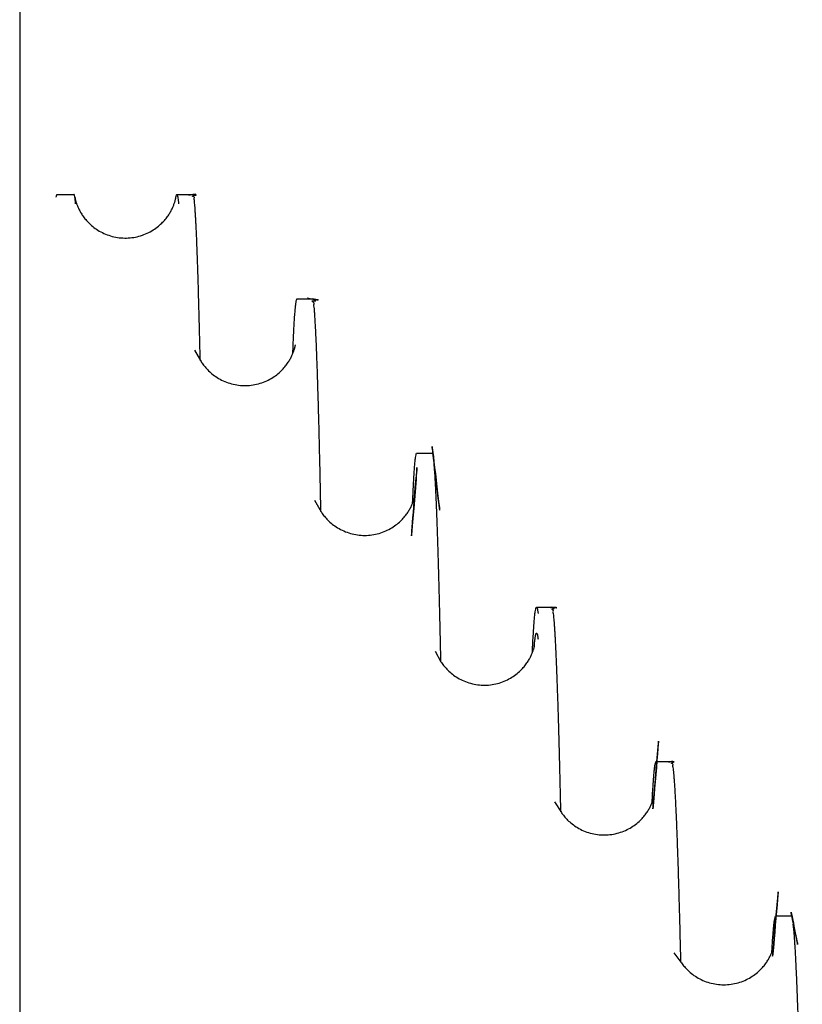
# Model space of a CAD drawing. Units: millimetres. Extents: x 70467 to 311972, y -19883 to 15191.
# Drawn here: x 71994 to 72040, y -6240 to -6182 of the extents above; entities that cross this region are included whole.
import ezdxf

# ---------------------------------------------------------------- set-up
doc = ezdxf.new("R2010")
doc.units = ezdxf.units.MM
doc.header["$LTSCALE"] = 46.255
doc.layers.get('0').update_dxf_attribs({"linetype": 'CONTINUOUS'})

msp = doc.modelspace()

# ---------------------------------------------------------------- linework, layer by layer
msp.add_line((71993.8369, -5579.4182), (71993.8369, -6585.4353))
at = {"color": 7, "linetype": 'Continuous'}
for p, q in [((71996.0251, -6192.2916), (71997.0076, -6192.2916)), ((72003.0251, -6192.2916), (72003.9664, -6192.2916)), ((72010.054, -6198.3919), (72010.954, -6198.3919)), ((72017.0531, -6207.4119), (72017.9531, -6207.4119)), ((72024.052, -6216.4318), (72024.952, -6216.4318)), ((72031.0508, -6225.4516), (72031.9508, -6225.4516)), ((72038.0492, -6234.4713), (72038.9492, -6234.4713))]:
    msp.add_line(p, q, dxfattribs=at)
for points in [[(71997.0627, -6192.4571), (71997.0637, -6192.4629), (71997.0654, -6192.4728), (71997.0676, -6192.4848), (71997.0704, -6192.4988), (71997.0736, -6192.5148), (71997.0774, -6192.5329), (71997.0819, -6192.5531), (71997.087, -6192.5754), (71997.093, -6192.5999), (71997.0998, -6192.6267), (71997.1075, -6192.6558), (71997.1164, -6192.6874), (71997.1263, -6192.7214), (71997.1375, -6192.7576), (71997.1501, -6192.7962), (71997.1639, -6192.8367), (71997.179, -6192.8788), (71997.1953, -6192.9219), (71997.2127, -6192.9658), (71997.2313, -6193.0106), (71997.2512, -6193.0564), (71997.2725, -6193.1029), (71997.295, -6193.1501), (71997.3188, -6193.1977), (71997.3439, -6193.2457), (71997.3705, -6193.2943), (71997.3987, -6193.3437), (71997.4286, -6193.3938), (71997.4603, -6193.4445), (71997.494, -6193.496), (71997.5297, -6193.5483), (71997.5676, -6193.6013), (71997.6079, -6193.655), (71997.6507, -6193.7096), (71997.6962, -6193.7649), (71997.7447, -6193.8209), (71997.7962, -6193.8776), (71997.8509, -6193.9347), (71997.9089, -6193.9921), (71997.9703, -6194.0496), (71998.035, -6194.1069), (71998.1031, -6194.1638), (71998.1747, -6194.2201), (71998.2495, -6194.2753), (71998.3274, -6194.3292), (71998.4084, -6194.3815), (71998.4923, -6194.4319), (71998.5789, -6194.4803), (71998.6682, -6194.5263), (71998.7599, -6194.5698), (71998.8537, -6194.6105), (71998.9493, -6194.6482), (71999.0468, -6194.6828), (71999.1459, -6194.7143), (71999.2465, -6194.7425), (71999.3483, -6194.7673), (71999.451, -6194.7886), (71999.5546, -6194.8063), (71999.6589, -6194.8205), (71999.7638, -6194.8311), (71999.869, -6194.838), (71999.9746, -6194.8413), (72000.0802, -6194.8409), (72000.1856, -6194.8369), (72000.2908, -6194.8292), (72000.3956, -6194.8178), (72000.4997, -6194.8029), (72000.6032, -6194.7844), (72000.7057, -6194.7624), (72000.8073, -6194.7369), (72000.9076, -6194.708), (72001.0064, -6194.6759), (72001.1035, -6194.6406), (72001.1988, -6194.6022), (72001.2922, -6194.5609), (72001.3834, -6194.5169), (72001.4721, -6194.4704), (72001.5581, -6194.4216), (72001.6414, -6194.3708), (72001.7217, -6194.3182), (72001.7991, -6194.2639), (72001.8733, -6194.2084), (72001.9441, -6194.152), (72002.0116, -6194.0949), (72002.0757, -6194.0375), (72002.1365, -6193.9798), (72002.1939, -6193.9223), (72002.248, -6193.8652), (72002.2988, -6193.8088), (72002.3464, -6193.7531), (72002.3915, -6193.6979), (72002.434, -6193.6431), (72002.4739, -6193.5893), (72002.5112, -6193.5367), (72002.5463, -6193.4848), (72002.5796, -6193.4332), (72002.6111, -6193.3824), (72002.6405, -6193.3326), (72002.6682, -6193.2838), (72002.6944, -6193.2353), (72002.7193, -6193.1872), (72002.743, -6193.1394), (72002.7653, -6193.0923), (72002.7862, -6193.0459), (72002.8058, -6193.0005), (72002.8239, -6192.9563), (72002.8409, -6192.9131), (72002.8567, -6192.8709), (72002.8713, -6192.8298), (72002.8847, -6192.7903), (72002.8968, -6192.7527), (72002.9077, -6192.7172), (72002.9174, -6192.684), (72002.926, -6192.6531), (72002.9336, -6192.6245), (72002.9403, -6192.5981), (72002.9461, -6192.574), (72002.9512, -6192.5519), (72002.9556, -6192.532), (72002.9593, -6192.5141), (72002.9625, -6192.4982), (72002.9652, -6192.4843), (72002.9674, -6192.4724), (72002.9691, -6192.4626), (72002.97, -6192.4571)], [(72004.0631, -6201.4067), (72004.4089, -6202.0083), (72004.44, -6202.0588), (72004.4731, -6202.1101), (72004.5083, -6202.1622), (72004.5457, -6202.2151), (72004.5855, -6202.2689), (72004.6279, -6202.3236), (72004.673, -6202.379), (72004.721, -6202.4352), (72004.772, -6202.492), (72004.8262, -6202.5492), (72004.8836, -6202.6068), (72004.9444, -6202.6645), (72005.0086, -6202.7221), (72005.0763, -6202.7794), (72005.1475, -6202.8361), (72005.222, -6202.8918), (72005.2998, -6202.9463), (72005.3807, -6202.9993), (72005.4646, -6203.0504), (72005.5513, -6203.0995), (72005.6406, -6203.1462), (72005.7325, -6203.1904), (72005.8265, -6203.2317), (72005.9223, -6203.2701), (72006.0199, -6203.3054), (72006.1192, -6203.3375), (72006.2201, -6203.3662), (72006.3222, -6203.3916), (72006.4254, -6203.4135), (72006.5294, -6203.4318), (72006.6342, -6203.4465), (72006.7394, -6203.4575), (72006.8451, -6203.4649), (72006.9511, -6203.4686), (72007.0571, -6203.4686), (72007.1631, -6203.4649), (72007.2688, -6203.4575), (72007.3741, -6203.4464), (72007.4788, -6203.4317), (72007.5828, -6203.4134), (72007.686, -6203.3915), (72007.7882, -6203.3661), (72007.889, -6203.3373), (72007.9883, -6203.3052), (72008.0859, -6203.2699), (72008.1818, -6203.2316), (72008.2758, -6203.1901), (72008.3677, -6203.1459), (72008.457, -6203.0992), (72008.5437, -6203.0501), (72008.6277, -6202.999), (72008.7086, -6202.946), (72008.7864, -6202.8914), (72008.8609, -6202.8357), (72008.932, -6202.7791), (72008.9997, -6202.7218), (72009.064, -6202.664), (72009.1249, -6202.6062), (72009.1824, -6202.5486), (72009.2365, -6202.4914), (72009.2873, -6202.4349), (72009.3352, -6202.3788), (72009.3805, -6202.3231), (72009.4231, -6202.2682), (72009.4629, -6202.2144), (72009.5001, -6202.1616), (72009.5353, -6202.1095), (72009.5685, -6202.0581), (72009.5998, -6202.0073), (72009.6292, -6201.9574), (72009.657, -6201.9082), (72009.6831, -6201.8598), (72009.7079, -6201.8118), (72009.7313, -6201.7643), (72009.7536, -6201.717), (72009.7746, -6201.6702), (72009.7943, -6201.6242), (72009.8126, -6201.5795), (72009.8295, -6201.5362), (72009.845, -6201.4944), (72009.8592, -6201.4541), (72009.8723, -6201.4154), (72009.8842, -6201.3782), (72009.895, -6201.3426), (72009.9048, -6201.3088), (72009.9136, -6201.2771), (72009.9212, -6201.2477), (72009.9279, -6201.2209), (72009.9337, -6201.1966), (72009.9386, -6201.1748), (72009.9427, -6201.1556), (72009.9461, -6201.1389), (72009.9489, -6201.1246), (72009.9512, -6201.1126), (72009.9529, -6201.103), (72009.9541, -6201.0958), (72009.9549, -6201.0908), (72009.9553, -6201.0882), (72009.9554, -6201.0879)], [(72011.067, -6210.1721), (72011.457, -6210.8457), (72011.4912, -6210.8976), (72011.5275, -6210.9501), (72011.566, -6211.0034), (72011.607, -6211.0574), (72011.6507, -6211.1124), (72011.6972, -6211.1682), (72011.7468, -6211.2247), (72011.7994, -6211.2817), (72011.8552, -6211.3391), (72011.9144, -6211.3968), (72011.977, -6211.4545), (72012.043, -6211.512), (72012.1125, -6211.569), (72012.1855, -6211.6253), (72012.2618, -6211.6804), (72012.3413, -6211.7342), (72012.4238, -6211.7863), (72012.5093, -6211.8364), (72012.5974, -6211.8843), (72012.6882, -6211.9297), (72012.7812, -6211.9725), (72012.8763, -6212.0123), (72012.9732, -6212.0491), (72013.0718, -6212.0827), (72013.172, -6212.1131), (72013.2737, -6212.1401), (72013.3765, -6212.1636), (72013.4802, -6212.1836), (72013.5847, -6212.2), (72013.6899, -6212.2127), (72013.7955, -6212.2218), (72013.9014, -6212.2272), (72014.0075, -6212.2289), (72014.1136, -6212.2269), (72014.2196, -6212.2211), (72014.3252, -6212.2118), (72014.4303, -6212.1987), (72014.5347, -6212.182), (72014.6384, -6212.1617), (72014.7412, -6212.1379), (72014.8427, -6212.1106), (72014.9428, -6212.0799), (72015.0413, -6212.046), (72015.138, -6212.009), (72015.233, -6211.9688), (72015.3259, -6211.9258), (72015.4164, -6211.8801), (72015.5044, -6211.8321), (72015.5896, -6211.7817), (72015.672, -6211.7295), (72015.7512, -6211.6755), (72015.8272, -6211.6203), (72015.8998, -6211.564), (72015.9691, -6211.5069), (72016.0349, -6211.4493), (72016.0973, -6211.3915), (72016.1563, -6211.3337), (72016.2118, -6211.2763), (72016.2639, -6211.2196), (72016.3131, -6211.1633), (72016.3594, -6211.1075), (72016.4032, -6211.0522), (72016.4441, -6210.9979), (72016.4824, -6210.9448), (72016.5184, -6210.8925), (72016.5524, -6210.8408), (72016.5844, -6210.7899), (72016.6146, -6210.7396), (72016.643, -6210.6902), (72016.6698, -6210.6416), (72016.695, -6210.5936), (72016.719, -6210.5461), (72016.7416, -6210.4988), (72016.7632, -6210.452), (72016.7834, -6210.4058), (72016.8022, -6210.3607), (72016.8195, -6210.3171), (72016.8355, -6210.2749), (72016.8502, -6210.2343), (72016.8636, -6210.1952), (72016.8759, -6210.1577), (72016.8871, -6210.1218), (72016.8972, -6210.0876), (72016.9063, -6210.0554), (72016.9143, -6210.0256), (72016.9212, -6209.9982), (72016.9273, -6209.9733), (72016.9324, -6209.9511), (72016.9367, -6209.9316), (72016.9402, -6209.9146), (72016.9431, -6209.9002), (72016.9454, -6209.8882), (72016.9471, -6209.8786), (72016.9484, -6209.8713), (72016.9492, -6209.8664), (72016.9496, -6209.8638), (72016.9497, -6209.8635)], [(72018.1333, -6219.0093), (72018.4662, -6219.6203), (72018.5008, -6219.6721), (72018.5375, -6219.7246), (72018.5766, -6219.7779), (72018.6182, -6219.8322), (72018.6626, -6219.8874), (72018.7099, -6219.9433), (72018.7602, -6219.9999), (72018.8136, -6220.0571), (72018.8703, -6220.1145), (72018.9303, -6220.1722), (72018.9938, -6220.2298), (72019.0607, -6220.2872), (72019.1312, -6220.344), (72019.205, -6220.4), (72019.2821, -6220.4548), (72019.3625, -6220.5082), (72019.4458, -6220.5598), (72019.532, -6220.6093), (72019.6209, -6220.6566), (72019.7123, -6220.7014), (72019.806, -6220.7434), (72019.9016, -6220.7824), (72019.999, -6220.8183), (72020.0981, -6220.8511), (72020.1988, -6220.8806), (72020.3008, -6220.9066), (72020.4039, -6220.9292), (72020.508, -6220.9482), (72020.6127, -6220.9636), (72020.7181, -6220.9753), (72020.8238, -6220.9834), (72020.9299, -6220.9878), (72021.036, -6220.9884), (72021.1422, -6220.9854), (72021.2481, -6220.9786), (72021.3536, -6220.9682), (72021.4586, -6220.9541), (72021.5629, -6220.9364), (72021.6664, -6220.9151), (72021.7688, -6220.8902), (72021.8701, -6220.8619), (72021.9698, -6220.8303), (72022.0678, -6220.7955), (72022.164, -6220.7576), (72022.2585, -6220.7166), (72022.3508, -6220.6727), (72022.4406, -6220.6263), (72022.5278, -6220.5776), (72022.6123, -6220.5266), (72022.6937, -6220.4738), (72022.772, -6220.4195), (72022.8471, -6220.3639), (72022.9187, -6220.3073), (72022.9869, -6220.2501), (72023.0517, -6220.1924), (72023.1131, -6220.1346), (72023.171, -6220.077), (72023.2255, -6220.0198), (72023.2767, -6219.9632), (72023.3249, -6219.9071), (72023.3705, -6219.8515), (72023.4134, -6219.7965), (72023.4534, -6219.7427), (72023.4909, -6219.6899), (72023.5263, -6219.6379), (72023.5596, -6219.5866), (72023.591, -6219.5359), (72023.6206, -6219.4861), (72023.6484, -6219.4371), (72023.6746, -6219.3888), (72023.6994, -6219.3412), (72023.7228, -6219.2939), (72023.7451, -6219.247), (72023.7661, -6219.2006), (72023.7858, -6219.1549), (72023.8041, -6219.1106), (72023.8209, -6219.0676), (72023.8364, -6219.0263), (72023.8506, -6218.9865), (72023.8635, -6218.9483), (72023.8753, -6218.9117), (72023.8861, -6218.8767), (72023.8958, -6218.8436), (72023.9044, -6218.8126), (72023.9119, -6218.7841), (72023.9184, -6218.7581), (72023.924, -6218.7347), (72023.9287, -6218.714), (72023.9326, -6218.696), (72023.9358, -6218.6805), (72023.9384, -6218.6677), (72023.9403, -6218.6573), (72023.9418, -6218.6494), (72023.9427, -6218.644), (72023.9432, -6218.6411), (72023.9432, -6218.6406)], [(72025.0997, -6227.8042), (72025.5011, -6228.4329), (72025.5377, -6228.4853), (72025.5768, -6228.5386), (72025.6183, -6228.5928), (72025.6625, -6228.6477), (72025.7096, -6228.7034), (72025.7597, -6228.7598), (72025.8129, -6228.8167), (72025.8694, -6228.874), (72025.9292, -6228.9315), (72025.9924, -6228.989), (72026.0591, -6229.0462), (72026.1292, -6229.1029), (72026.2028, -6229.1587), (72026.2796, -6229.2134), (72026.3596, -6229.2666), (72026.4427, -6229.3182), (72026.5286, -6229.3676), (72026.6172, -6229.4149), (72026.7084, -6229.4596), (72026.8018, -6229.5016), (72026.8971, -6229.5407), (72026.9942, -6229.5766), (72027.093, -6229.6095), (72027.1934, -6229.639), (72027.2951, -6229.6652), (72027.398, -6229.6879), (72027.5018, -6229.707), (72027.6062, -6229.7225), (72027.7113, -6229.7344), (72027.8169, -6229.7427), (72027.9227, -6229.7472), (72028.0286, -6229.7481), (72028.1345, -6229.7453), (72028.2402, -6229.7388), (72028.3455, -6229.7286), (72028.4503, -6229.7147), (72028.5545, -6229.6973), (72028.6578, -6229.6763), (72028.7601, -6229.6517), (72028.8612, -6229.6237), (72028.9608, -6229.5924), (72029.0587, -6229.5579), (72029.1549, -6229.5203), (72029.2493, -6229.4796), (72029.3416, -6229.4361), (72029.4314, -6229.39), (72029.5187, -6229.3416), (72029.6031, -6229.2909), (72029.6847, -6229.2384), (72029.7631, -6229.1843), (72029.8382, -6229.129), (72029.91, -6229.0727), (72029.9783, -6229.0156), (72030.0433, -6228.9582), (72030.1048, -6228.9005), (72030.1629, -6228.843), (72030.2176, -6228.786), (72030.2689, -6228.7296), (72030.3173, -6228.6737), (72030.3629, -6228.6182), (72030.406, -6228.5633), (72030.4462, -6228.5096), (72030.4838, -6228.457), (72030.5192, -6228.4051), (72030.5526, -6228.354), (72030.5841, -6228.3035), (72030.6138, -6228.2538), (72030.6416, -6228.205), (72030.6679, -6228.157), (72030.6927, -6228.1096), (72030.7161, -6228.0626), (72030.7384, -6228.0161), (72030.7594, -6227.97), (72030.7791, -6227.9246), (72030.7974, -6227.8805), (72030.8143, -6227.8378), (72030.8298, -6227.7967), (72030.844, -6227.7572), (72030.857, -6227.7193), (72030.8688, -6227.683), (72030.8796, -6227.6484), (72030.8892, -6227.6156), (72030.8978, -6227.585), (72030.9054, -6227.5567), (72030.9119, -6227.5311), (72030.9175, -6227.5081), (72030.9221, -6227.4878), (72030.926, -6227.4702), (72030.9291, -6227.4553), (72030.9316, -6227.443), (72030.9334, -6227.4333), (72030.9347, -6227.4262), (72030.9355, -6227.4216), (72030.9357, -6227.4206)], [(72032.0874, -6236.6323), (72032.4906, -6237.1779), (72032.5264, -6237.2298), (72032.5647, -6237.2828), (72032.6055, -6237.3367), (72032.6488, -6237.3914), (72032.6949, -6237.4467), (72032.7439, -6237.5028), (72032.7961, -6237.5595), (72032.8515, -6237.6166), (72032.9103, -6237.6741), (72032.9725, -6237.7316), (72033.0382, -6237.789), (72033.1074, -6237.8459), (72033.18, -6237.902), (72033.2559, -6237.9571), (72033.3351, -6238.0109), (72033.4173, -6238.063), (72033.5025, -6238.1131), (72033.5905, -6238.1611), (72033.681, -6238.2066), (72033.7739, -6238.2495), (72033.8688, -6238.2895), (72033.9655, -6238.3264), (72034.0639, -6238.3601), (72034.164, -6238.3906), (72034.2656, -6238.4178), (72034.3683, -6238.4415), (72034.472, -6238.4616), (72034.5764, -6238.4781), (72034.6815, -6238.491), (72034.7871, -6238.5003), (72034.893, -6238.5058), (72034.999, -6238.5077), (72035.1051, -6238.5058), (72035.211, -6238.5003), (72035.3166, -6238.491), (72035.4217, -6238.4781), (72035.5262, -6238.4616), (72035.6299, -6238.4414), (72035.7326, -6238.4177), (72035.8342, -6238.3906), (72035.9343, -6238.36), (72036.0328, -6238.3263), (72036.1295, -6238.2894), (72036.2245, -6238.2494), (72036.3174, -6238.2065), (72036.408, -6238.1609), (72036.4959, -6238.1129), (72036.5812, -6238.0628), (72036.6635, -6238.0106), (72036.7427, -6237.9568), (72036.8187, -6237.9017), (72036.8913, -6237.8455), (72036.9605, -6237.7886), (72037.0262, -6237.7312), (72037.0886, -6237.6735), (72037.1474, -6237.616), (72037.2029, -6237.5588), (72037.2549, -6237.5023), (72037.3039, -6237.4463), (72037.3501, -6237.3908), (72037.3937, -6237.3358), (72037.4345, -6237.2818), (72037.4726, -6237.2291), (72037.5084, -6237.1772), (72037.5421, -6237.126), (72037.574, -6237.0755), (72037.6039, -6237.0258), (72037.6321, -6236.9769), (72037.6586, -6236.9289), (72037.6835, -6236.8816), (72037.7072, -6236.8348), (72037.7295, -6236.7884), (72037.7507, -6236.7425), (72037.7706, -6236.6973), (72037.7891, -6236.6533), (72037.8061, -6236.6107), (72037.8217, -6236.5696), (72037.8361, -6236.5302), (72037.8491, -6236.4925), (72037.861, -6236.4564), (72037.8718, -6236.4221), (72037.8815, -6236.3896), (72037.8902, -6236.3592), (72037.8977, -6236.3312), (72037.9043, -6236.3058), (72037.9098, -6236.2831), (72037.9144, -6236.2632), (72037.9182, -6236.2461), (72037.9213, -6236.2319), (72037.9236, -6236.2203), (72037.9253, -6236.2115), (72037.9264, -6236.2052), (72037.9271, -6236.2016), (72037.9272, -6236.201)]]:
    msp.add_lwpolyline(points, dxfattribs=at)
for points, start_tangent, end_tangent in [([(71995.9697, -6192.4571), (71995.9814, -6192.396), (71995.9999, -6192.3262), (71996.0185, -6192.294), (71996.0247, -6192.294)], (0.1583827, 0.9873778), (0.9850463, -0.1722896)), ([(71997.0627, -6192.4571), (71997.0625, -6192.456), (71997.0475, -6192.3782), (71997.0325, -6192.3252), (71997.0174, -6192.2968), (71997.0075, -6192.2929)], (-0.1570469, 0.9875911), (-0.9914661, 0.1303649)), ([(71997.1076, -6192.8371), (71997.0926, -6192.6854), (71997.0776, -6192.5584), (71997.0627, -6192.4571)], (-0.09134, 0.9958198), (-0.1570469, 0.9875911)), ([(72002.9694, -6192.457), (72002.9767, -6192.4196), (72002.9952, -6192.3403), (72003.0138, -6192.2986), (72003.0255, -6192.2942)], (0.1683019, 0.9857355), (0.9904322, 0.1380005)), ([(72003.0255, -6192.2942), (72003.0323, -6192.2944), (72003.0509, -6192.3279), (72003.0695, -6192.3989), (72003.088, -6192.5074), (72003.1066, -6192.6535), (72003.1251, -6192.8371)], (0.9904322, 0.1380005), (0.09134, -0.9958198)), ([(72009.8059, -6201.5952), (72009.8193, -6201.2591), (72009.8458, -6200.648), (72009.8724, -6200.1096), (72009.899, -6199.6441), (72009.9256, -6199.2518), (72009.9522, -6198.9328), (72009.9788, -6198.6873), (72010.0053, -6198.5155), (72010.0319, -6198.4173), (72010.0548, -6198.3938)], (0.0388347, 0.9992456), (0.9260973, 0.3772848)), ([(72016.8068, -6210.3483), (72016.8171, -6210.1086), (72016.8441, -6209.527), (72016.8712, -6209.0155), (72016.8983, -6208.5744), (72016.9253, -6208.2038), (72016.9524, -6207.9039), (72016.9795, -6207.675), (72017.0065, -6207.5171), (72017.0336, -6207.4303), (72017.0544, -6207.4158)], (0.0420459, 0.9991157), (0.9462364, 0.3234758)), ([(72018.0414, -6207.7895), (72018.0242, -6207.6571), (72018.0071, -6207.5531), (72017.9899, -6207.4776), (72017.9727, -6207.4306), (72017.9556, -6207.4122), (72017.9532, -6207.4123)], (-0.1161943, 0.9932265), (-0.9851001, -0.171982)), ([(72024.053, -6216.4347), (72024.0586, -6216.4337), (72024.0862, -6216.4841), (72024.1138, -6216.6028), (72024.1414, -6216.7897)], (0.9446787, 0.327997), (0.1239843, -0.9922842)), ([(72023.8079, -6219.1005), (72023.8102, -6219.0508), (72023.8378, -6218.4887), (72023.8654, -6217.9939), (72023.893, -6217.5667), (72023.9206, -6217.2073), (72023.9482, -6216.916), (72023.9757, -6216.6929), (72024.0034, -6216.5381), (72024.031, -6216.4517), (72024.053, -6216.4347)], (0.0458479, 0.9989484), (0.9446787, 0.327997)), ([(72023.9157, -6218.7671), (72023.9353, -6218.5439), (72023.9648, -6218.2777), (72023.9942, -6218.088), (72024.0236, -6217.9751), (72024.0531, -6217.9389), (72024.0825, -6217.9794), (72024.1119, -6218.0965), (72024.1414, -6218.2902)], (0.0839321, 0.9964715), (0.125966, -0.9920346)), ([(72030.8094, -6227.8493), (72030.8269, -6227.516), (72030.8542, -6227.0431), (72030.8816, -6226.6313), (72030.909, -6226.2808), (72030.9363, -6225.9917), (72030.9637, -6225.7643), (72030.9911, -6225.5986), (72031.0184, -6225.4947), (72031.0458, -6225.4526), (72031.0502, -6225.4533)], (0.0504089, 0.9987287), (0.9547082, -0.2975435)), ([(72037.8114, -6236.5957), (72037.8276, -6236.316), (72037.8556, -6235.88), (72037.8836, -6235.5024), (72037.9116, -6235.1834), (72037.9397, -6234.9231), (72037.9677, -6234.7217), (72037.9957, -6234.5793), (72038.0237, -6234.4958), (72038.0493, -6234.4717)], (0.0560534, 0.9984278), (0.9811288, 0.1933553)), ([(72039.0164, -6234.6406), (72038.9983, -6234.5615), (72038.9801, -6234.5071), (72038.962, -6234.4774), (72038.9491, -6234.4722)], (-0.1945302, 0.9808965), (-0.9932714, 0.1158097))]:
    msp.add_spline(points, degree=3, dxfattribs=dict(at, start_tangent=start_tangent, end_tangent=end_tangent))
for points, knots in [([(72004.3901, -6201.9757), (72004.3862, -6201.7972), (72004.3773, -6201.4026), (72004.3634, -6200.7994), (72004.3484, -6200.1739), (72004.3333, -6199.5716), (72004.3183, -6198.9927), (72004.3033, -6198.4371), (72004.2883, -6197.9051), (72004.2733, -6197.3968), (72004.2583, -6196.9121), (72004.2433, -6196.4513), (72004.2283, -6196.0143), (72004.2133, -6195.6013), (72004.1983, -6195.2124), (72004.1833, -6194.8476), (72004.1683, -6194.507), (72004.1533, -6194.1906), (72004.1384, -6193.8985), (72004.1233, -6193.6307), (72004.1086, -6193.3874), (72004.093, -6193.1686), (72004.08, -6192.974), (72004.0593, -6192.8046), (72004.0618, -6192.6578), (72003.9978, -6192.5412), (72004.115, -6192.4338), (72003.7794, -6192.3893), (72004.4378, -6192.2844), (72003.3869, -6192.3479), (72004.2384, -6192.2682), (72003.9665, -6192.2931)], [124.3865104, 124.3865104, 124.3865104, 124.3865104, 124.9219434, 125.5707957, 126.1965296, 126.7990294, 127.378212, 127.9339756, 128.4662218, 128.9748373, 129.459755, 129.9208556, 130.358091, 130.7713727, 131.1606097, 131.5257602, 131.8667346, 132.1834805, 132.4759734, 132.7441592, 132.9879708, 133.2073575, 133.4023206, 133.5728389, 133.7189065, 133.8405504, 133.9378207, 134.0108642, 134.060059, 134.0868664, 134.0927711, 134.0927711, 134.0927711, 134.0927711]), ([(72011.4472, -6210.8289), (72011.4448, -6210.7081), (72011.4368, -6210.3171), (72011.4233, -6209.6648), (72011.4064, -6208.8812), (72011.3896, -6208.1246), (72011.3727, -6207.3952), (72011.3559, -6206.6932), (72011.339, -6206.0188), (72011.3222, -6205.3721), (72011.3053, -6204.7533), (72011.2885, -6204.1625), (72011.2716, -6203.5999), (72011.2548, -6203.0656), (72011.2379, -6202.5597), (72011.2211, -6202.0824), (72011.2043, -6201.6337), (72011.1875, -6201.2138), (72011.1707, -6200.8228), (72011.1539, -6200.4608), (72011.137, -6200.1278), (72011.1204, -6199.824), (72011.1031, -6199.5493), (72011.088, -6199.3043), (72011.0662, -6199.0873), (72011.0648, -6198.9039), (72011.0041, -6198.7374), (72011.1089, -6198.6354), (72010.7845, -6198.4718), (72011.4601, -6198.5493), (72010.2109, -6198.2468), (72011.5887, -6198.5255), (72010.9539, -6198.3926)], [116.354275, 116.354275, 116.354275, 116.354275, 116.7168372, 117.5275513, 118.3114579, 119.0683024, 119.7979227, 120.5001789, 121.1748351, 121.8217866, 122.4408914, 123.0319485, 123.5948669, 124.1294943, 124.6356779, 125.1133444, 125.5623605, 125.9826098, 126.3740183, 126.7364617, 127.0698679, 127.3741855, 127.6493214, 127.8952256, 128.1118559, 128.2991687, 128.4571696, 128.585879, 128.6853759, 128.7559155, 128.7983154, 128.8149051, 128.8149051, 128.8149051, 128.8149051]), ([(72018.4598, -6219.6086), (72018.4598, -6219.6072), (72018.4546, -6219.3652), (72018.4444, -6218.8898), (72018.4289, -6218.1892), (72018.4135, -6217.5096), (72018.398, -6216.8512), (72018.3825, -6216.214), (72018.367, -6215.5983), (72018.3515, -6215.0041), (72018.336, -6214.4316), (72018.3205, -6213.8809), (72018.305, -6213.352), (72018.2896, -6212.8452), (72018.2741, -6212.3604), (72018.2586, -6211.8978), (72018.2431, -6211.4576), (72018.2277, -6211.0397), (72018.2122, -6210.6442), (72018.1968, -6210.2714), (72018.1813, -6209.9208), (72018.1659, -6209.5943), (72018.1501, -6209.2859), (72018.1361, -6209.0161), (72018.1159, -6208.7168), (72018.1158, -6208.6112), (72018.0515, -6207.98), (72018.19, -6209.1054), (72017.7008, -6204.888), (72018.7102, -6213.5065), (72018.0414, -6207.7895)], [107.4545728, 107.4545728, 107.4545728, 107.4545728, 107.4587956, 108.1805035, 108.8813321, 109.561106, 110.2197474, 110.8571314, 111.4730735, 112.0674972, 112.6402726, 113.1912449, 113.7203529, 114.2274991, 114.7125345, 115.1753937, 115.6159856, 116.0341849, 116.4299426, 116.8031905, 117.1538184, 117.4817748, 117.7870048, 118.0694212, 118.3289893, 118.5656728, 118.7794079, 118.9701693, 119.1379448, 119.2827089, 119.2827089, 119.2827089, 119.2827089]), ([(72016.9232, -6209.9879), (72017.1739, -6206.8748), (72016.5096, -6215.1254), (72016.8097, -6211.4175), (72016.9292, -6209.9648)], [0, 0, 0, 0, 0.07869609, 0.36015382, 0.36015382, 0.36015382, 0.36015382]), ([(72025.4741, -6228.3906), (72025.4734, -6228.361), (72025.4675, -6228.0991), (72025.4565, -6227.6114), (72025.4407, -6226.9343), (72025.4249, -6226.2772), (72025.4091, -6225.6404), (72025.3933, -6225.024), (72025.3775, -6224.428), (72025.3617, -6223.8527), (72025.3459, -6223.2981), (72025.3301, -6222.7644), (72025.3144, -6222.2516), (72025.2986, -6221.7599), (72025.2828, -6221.2894), (72025.267, -6220.8402), (72025.2512, -6220.4123), (72025.2355, -6220.0059), (72025.2197, -6219.6211), (72025.2039, -6219.2579), (72025.1882, -6218.9164), (72025.1724, -6218.5967), (72025.1566, -6218.2988), (72025.1409, -6218.0229), (72025.1251, -6217.769), (72025.1095, -6217.5371), (72025.0935, -6217.3272), (72025.0787, -6217.1396), (72025.0603, -6216.9738), (72025.053, -6216.8312), (72025.0133, -6216.7081), (72025.0648, -6216.6148), (72024.877, -6216.5237), (72025.2601, -6216.5023), (72024.4811, -6216.4046), (72025.4664, -6216.4746), (72024.952, -6216.4319)], [87.6637832, 87.6637832, 87.6637832, 87.6637832, 87.7524766, 88.4498047, 89.127164, 89.7844493, 90.4214891, 91.0381794, 91.6343718, 92.2099683, 92.764815, 93.298829, 93.8118664, 94.3038411, 94.7746441, 95.2241917, 95.6523622, 96.0590941, 96.4442754, 96.8078397, 97.1497149, 97.469835, 97.768115, 98.0445157, 98.2989625, 98.5314149, 98.7418384, 98.9301973, 99.0964567, 99.2406184, 99.3626797, 99.4626856, 99.5407468, 99.5971225, 99.6326018, 99.6499216, 99.6499216, 99.6499216, 99.6499216]), ([(72030.9062, -6227.5524), (72031.4467, -6221.1871), (72030.7308, -6229.625), (72030.8602, -6228.1229), (72030.9119, -6227.5311)], [0, 0, 0, 0, 0.18785062, 0.35168244, 0.35168244, 0.35168244, 0.35168244]), ([(72032.4904, -6237.1777), (72032.4895, -6237.1378), (72032.4828, -6236.8514), (72032.4702, -6236.3263), (72032.4524, -6235.61), (72032.4347, -6234.9167), (72032.417, -6234.2468), (72032.3992, -6233.6004), (72032.3815, -6232.9776), (72032.3638, -6232.3787), (72032.3461, -6231.8037), (72032.3283, -6231.2528), (72032.3106, -6230.7262), (72032.2929, -6230.224), (72032.2752, -6229.7464), (72032.2575, -6229.2934), (72032.2398, -6228.8652), (72032.2221, -6228.4619), (72032.2044, -6228.0837), (72032.1867, -6227.7305), (72032.169, -6227.4026), (72032.1514, -6227.1), (72032.1337, -6226.8228), (72032.1162, -6226.571), (72032.0981, -6226.3449), (72032.082, -6226.1441), (72032.0599, -6225.9697), (72032.0558, -6225.8187), (72032.0007, -6225.7001), (72032.0837, -6225.5889), (72031.825, -6225.5489), (72032.3088, -6225.4348), (72031.5364, -6225.5126), (72032.1083, -6225.4304), (72031.9509, -6225.4525)], [89.6492614, 89.6492614, 89.6492614, 89.6492614, 89.7689845, 90.5085359, 91.2251213, 91.9186174, 92.5888301, 93.23554, 93.858631, 94.4579015, 95.0332222, 95.584455, 96.1113906, 96.6139334, 97.0919497, 97.5452984, 97.9739077, 98.3776116, 98.7562983, 99.1098958, 99.438304, 99.7414653, 100.0192806, 100.2716536, 100.4985569, 100.699939, 100.8757824, 101.0260685, 101.1507958, 101.250046, 101.3240236, 101.3732912, 101.4000819, 101.4048415, 101.4048415, 101.4048415, 101.4048415]), ([(72037.8958, -6236.3379), (72038.4494, -6230.0042), (72037.7544, -6237.9624), (72037.8579, -6236.8017), (72037.9017, -6236.3157)], [0, 0, 0, 0, 0.20446074, 0.35636738, 0.35636738, 0.35636738, 0.35636738]), ([(72039.5094, -6245.9679), (72039.5045, -6245.7694), (72039.4941, -6245.359), (72039.4781, -6244.7426), (72039.4616, -6244.1246), (72039.4452, -6243.5248), (72039.4287, -6242.9432), (72039.4122, -6242.3799), (72039.3957, -6241.8352), (72039.3792, -6241.3091), (72039.3628, -6240.8017), (72039.3463, -6240.3132), (72039.3298, -6239.8437), (72039.3133, -6239.3933), (72039.2969, -6238.962), (72039.2804, -6238.5501), (72039.264, -6238.1575), (72039.2475, -6237.7844), (72039.231, -6237.4309), (72039.2146, -6237.097), (72039.1981, -6236.7829), (72039.1817, -6236.4886), (72039.1652, -6236.2139), (72039.149, -6235.9601), (72039.1321, -6235.7232), (72039.1172, -6235.5163), (72039.0959, -6235.2973), (72039.0951, -6235.2013), (72039.0305, -6234.8039), (72039.1604, -6235.4074), (72038.7156, -6233.1327), (72039.5882, -6237.5241), (72039.0164, -6234.6406)], [81.8329629, 81.8329629, 81.8329629, 81.8329629, 82.4285104, 83.0646718, 83.6829013, 84.2830218, 84.8648787, 85.4284096, 85.9734544, 86.4998446, 87.0075233, 87.496345, 87.9661674, 88.4169444, 88.8485395, 89.2608391, 89.6537918, 90.0272695, 90.3811833, 90.7154833, 91.0300885, 91.3249099, 91.5999043, 91.8549887, 92.0901228, 92.3052533, 92.5003618, 92.6753972, 92.8303179, 92.965115, 93.0798212, 93.1744718, 93.1744718, 93.1744718, 93.1744718])]:
    msp.add_open_spline(points, degree=3, knots=knots, dxfattribs=at)

doc.saveas('drawing.dxf')
